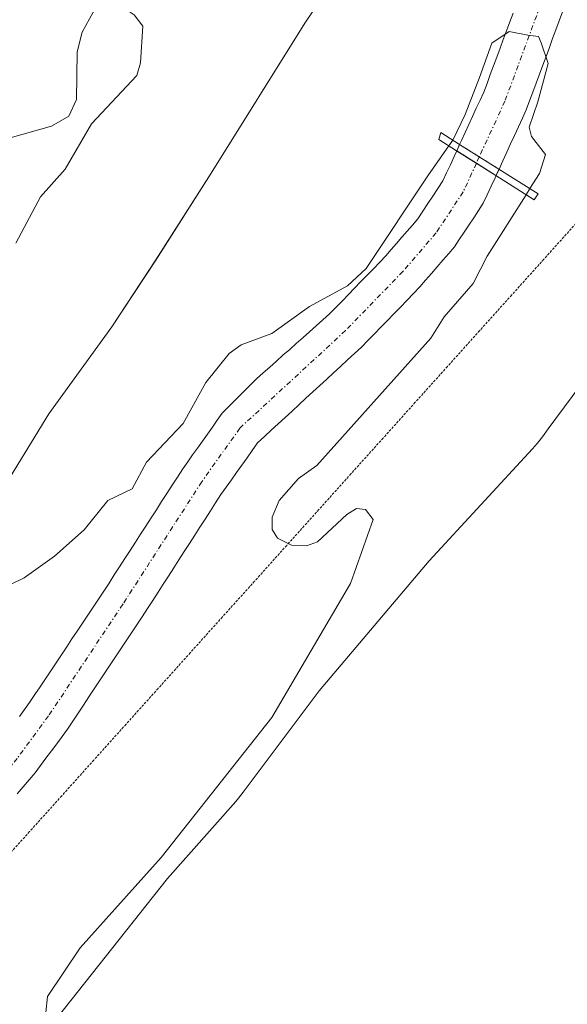
# Model space of a CAD drawing. Units: metres. Extents: x 671734 to 675200, y 4751400 to 4753799.
# Drawn here: x 673193 to 673249, y 4752962 to 4753063 of the extents above; entities that cross this region are included whole.
import ezdxf

# ---------------------------------------------------------------- set-up
doc = ezdxf.new("R2010")
doc.units = ezdxf.units.M
doc.header["$MEASUREMENT"] = 0
doc.linetypes.add('TRAZO_Y_PUNTO', pattern=[1, 0.5, -0.25, 0, -0.25])
doc.linetypes.add('TRAZOS2', pattern=[0.375, 0.25, -0.125])
for name, color, linetype, lineweight in [('Corriente natural Cxs', 5, 'Continuous', 13), ('Corriente natural eje', 5, 'TRAZO_Y_PUNTO', 0), ('Corriente natural eje oculto', 252, 'TRAZO_Y_PUNTO', 0), ('Corriente natural oculto Cxs', 252, 'Continuous', 13), ('Corriente natural superficial', 5, 'Continuous', 13), ('Corriente natural superficial oculto', 252, 'TRAZO_Y_PUNTO', 13), ('Curva de nivel normal', 36, 'Continuous', 0), ('Espacio natural protegido', 2, 'Continuous', 13), ('Espacio natural protegido CxS', 2, 'Continuous', 0), ('Prado', 92, 'Continuous', 0), ('Prado CxS', 92, 'Continuous', 0), ('Puente', 1, 'Continuous', 0), ('Puente Cxs', 1, 'Continuous', 13), ('Suelo desnudo', 252, 'Continuous', 0), ('Suelo desnudo CxS', 43, 'Continuous', 0), ('Vía pecuaria eje', 92, 'TRAZOS2', 0)]:
    doc.layers.add(name, color=color, linetype=linetype, lineweight=lineweight)

# ---------------------------------------------------------------- blocks, each defined once
blk = doc.blocks.new('*U150')
at = {"layer": 'Prado CxS', "color": 92, "linetype": 'Continuous', "lineweight": 0}
for points in [[(673243.44, 4753063.43, 905.12), (673243.1, 4753062.53, 905.12), (673242.77, 4753061.62, 905.1), (673242.43, 4753060.72, 905.07), (673242.1, 4753059.81, 905.04), (673241.76, 4753058.91, 904.99), (673241.43, 4753058, 904.95), (673241.09, 4753057.1, 904.95), (673240.76, 4753056.19, 904.94), (673240.42, 4753055.29, 904.93), (673240.04, 4753054.46, 904.92), (673239.66, 4753053.64, 904.9), (673239.28, 4753052.81, 904.91), (673238.9, 4753051.98, 904.91), (673238.52, 4753051.15, 904.92), (673238.13, 4753050.33, 904.93), (673237.94, 4753049.93, 904.93), (673237.94, 4753049.93, 904.93), (673237.65, 4753049.28, 904.94), (673237.65, 4753049.28, 904.94), (673237.37, 4753048.67, 904.95), (673236.99, 4753047.84, 904.91), (673236.61, 4753047.02, 904.86), (673236.23, 4753046.19, 904.82), (673235.71, 4753045.41, 904.8), (673235.19, 4753044.62, 904.79), (673234.68, 4753043.84, 904.79), (673234.16, 4753043.05, 904.8), (673233.64, 4753042.27, 904.82), (673233.09, 4753041.64, 904.82), (673232.55, 4753041.01, 904.81), (673232, 4753040.38, 904.79), (673231.46, 4753039.74, 904.74), (673230.91, 4753039.11, 904.73), (673230.37, 4753038.48, 904.72), (673229.73, 4753037.82, 904.74), (673229.08, 4753037.15, 904.74), (673228.44, 4753036.49, 904.72), (673227.79, 4753035.82, 904.68), (673227.15, 4753035.16, 904.63), (673226.5, 4753034.49, 904.56), (673225.86, 4753033.83, 904.54), (673225.21, 4753033.16, 904.56), (673224.57, 4753032.5, 904.58), (673223.89, 4753031.89, 904.6), (673223.2, 4753031.29, 904.59), (673222.52, 4753030.68, 904.57), (673221.84, 4753030.07, 904.53), (673221.15, 4753029.47, 904.49), (673220.47, 4753028.86, 904.47), (673219.78, 4753028.26, 904.48), (673219.1, 4753027.65, 904.49), (673218.42, 4753027.04, 904.48), (673217.73, 4753026.44, 904.47), (673217.05, 4753025.83, 904.44), (673216.35, 4753025.12, 904.4), (673215.64, 4753024.42, 904.4), (673214.94, 4753023.71, 904.41), (673214.23, 4753023.01, 904.45), (673213.53, 4753022.3, 904.48), (673213.02, 4753021.58, 904.47), (673212.52, 4753020.87, 904.45), (673212.01, 4753020.16, 904.42), (673211.5, 4753019.44, 904.37), (673210.99, 4753018.72, 904.35), (673210.48, 4753018.01, 904.36), (673209.98, 4753017.3, 904.39), (673209.47, 4753016.58, 904.41), (673208.93, 4753015.74, 904.42), (673208.39, 4753014.9, 904.42), (673207.85, 4753014.06, 904.42), (673207.3, 4753013.22, 904.39), (673206.76, 4753012.38, 904.33), (673206.22, 4753011.54, 904.26), (673205.68, 4753010.7, 904.21), (673205.14, 4753009.87, 904.15), (673204.6, 4753009.03, 904.09), (673204.06, 4753008.19, 904.05), (673203.52, 4753007.35, 904.05), (673202.97, 4753006.51, 904.03), (673202.43, 4753005.67, 903.98), (673201.89, 4753004.83, 903.91), (673201.35, 4753003.99, 903.83), (673200.81, 4753003.17, 903.84), (673200.26, 4753002.36, 903.89), (673199.72, 4753001.54, 903.91), (673199.17, 4753000.72, 903.93), (673198.63, 4752999.9, 903.93), (673198.08, 4752999.09, 903.92), (673197.54, 4752998.27, 903.9), (673197, 4752997.45, 903.89), (673196.45, 4752996.64, 903.86), (673195.91, 4752995.82, 903.87), (673195.36, 4752995, 903.87), (673194.82, 4752994.18, 903.86), (673194.27, 4752993.37, 903.84), (673193.73, 4752992.55, 903.84), (673193.21, 4752991.84, 903.82), (673192.69, 4752991.13, 903.79)], [(673192.43, 4752983.17, 903.75), (673193.05, 4752983.89, 903.8), (673193.68, 4752984.61, 903.86), (673194.3, 4752985.33, 903.89), (673194.85, 4752986.08, 903.89), (673195.4, 4752986.83, 903.88), (673195.96, 4752987.58, 903.84), (673196.51, 4752988.33, 903.79), (673197.06, 4752989.08, 903.84), (673197.61, 4752989.83, 903.9), (673198.16, 4752990.66, 903.96), (673198.71, 4752991.48, 904), (673199.26, 4752992.3, 904.03), (673199.81, 4752993.13, 904.06), (673200.36, 4752993.96, 904.07), (673200.91, 4752994.78, 904.06), (673201.46, 4752995.6, 904.03), (673202.01, 4752996.43, 904.02), (673202.56, 4752997.25, 904.02), (673203.11, 4752998.08, 904.03), (673203.66, 4752998.9, 904.06), (673204.21, 4752999.73, 904.11), (673204.76, 4753000.56, 904.14), (673205.31, 4753001.38, 904.16), (673205.85, 4753002.22, 904.17), (673206.39, 4753003.05, 904.18), (673206.93, 4753003.89, 904.18), (673207.46, 4753004.73, 904.18), (673208, 4753005.56, 904.17), (673208.54, 4753006.4, 904.15), (673209.08, 4753007.24, 904.12), (673209.62, 4753008.07, 904.09), (673210.16, 4753008.91, 904.09), (673210.7, 4753009.75, 904.13), (673211.24, 4753010.58, 904.16), (673211.77, 4753011.42, 904.2), (673212.31, 4753012.26, 904.26), (673212.85, 4753013.09, 904.3), (673213.39, 4753013.93, 904.34), (673213.93, 4753014.69, 904.35), (673214.47, 4753015.45, 904.35), (673215.01, 4753016.21, 904.33), (673215.54, 4753016.96, 904.29), (673216.08, 4753017.72, 904.24), (673216.62, 4753018.48, 904.19), (673217.16, 4753019.24, 904.24), (673217.87, 4753019.9, 904.3), (673218.58, 4753020.55, 904.33), (673219.3, 4753021.21, 904.35), (673220.01, 4753021.86, 904.34), (673220.72, 4753022.52, 904.32), (673221.43, 4753023.18, 904.28), (673222.14, 4753023.83, 904.31), (673222.86, 4753024.49, 904.37), (673223.57, 4753025.14, 904.41), (673224.28, 4753025.8, 904.44), (673224.99, 4753026.46, 904.46), (673225.7, 4753027.11, 904.46), (673226.42, 4753027.77, 904.45), (673227.13, 4753028.42, 904.46), (673227.84, 4753029.08, 904.5), (673228.51, 4753029.77, 904.53), (673229.18, 4753030.46, 904.55), (673229.85, 4753031.15, 904.56), (673230.52, 4753031.84, 904.55), (673231.18, 4753032.52, 904.53), (673231.85, 4753033.21, 904.51), (673232.52, 4753033.9, 904.54), (673233.19, 4753034.59, 904.58), (673233.86, 4753035.28, 904.61), (673234.45, 4753035.97, 904.64), (673235.05, 4753036.66, 904.66), (673235.64, 4753037.34, 904.67), (673236.23, 4753038.03, 904.69), (673236.83, 4753038.72, 904.72), (673237.42, 4753039.41, 904.75), (673237.91, 4753040.16, 904.76), (673238.41, 4753040.9, 904.76), (673238.9, 4753041.64, 904.75), (673239.39, 4753042.39, 904.74), (673239.89, 4753043.14, 904.71), (673240.38, 4753043.88, 904.72), (673240.78, 4753044.75, 904.74), (673241.18, 4753045.63, 904.75), (673241.59, 4753046.5, 904.77), (673241.69, 4753046.72, 904.77), (673241.69, 4753046.72, 904.77), (673242, 4753047.38, 904.79), (673242, 4753047.38, 904.79), (673242.39, 4753048.24, 904.79), (673242.79, 4753049.12, 904.81), (673243.19, 4753049.99, 904.85), (673243.59, 4753050.86, 904.89), (673244, 4753051.73, 904.94), (673244.4, 4753052.61, 904.99), (673244.8, 4753053.48, 905.05), (673245.14, 4753054.4, 905.1), (673245.48, 4753055.31, 905.15), (673245.82, 4753056.23, 905.2), (673246.16, 4753057.14, 905.24), (673246.5, 4753058.06, 905.29), (673246.83, 4753058.97, 905.29), (673247.17, 4753059.89, 905.27), (673247.51, 4753060.81, 905.24), (673247.85, 4753061.72, 905.21), (673248.19, 4753062.64, 905.17), (673248.53, 4753063.55, 905.14)]]:
    blk.add_polyline3d(points, dxfattribs=at)

msp = doc.modelspace()

# ---------------------------------------------------------------- linework, layer by layer
at = {"layer": 'Corriente natural Cxs', "color": 5, "linetype": 'Continuous', "lineweight": 13}
for points in [[(673248.53, 4753063.55, 905.14), (673248.19, 4753062.64, 905.17), (673247.85, 4753061.72, 905.21), (673247.51, 4753060.81, 905.24), (673247.17, 4753059.89, 905.27), (673246.83, 4753058.97, 905.29), (673246.5, 4753058.06, 905.29), (673246.16, 4753057.14, 905.24), (673245.82, 4753056.23, 905.2), (673245.48, 4753055.31, 905.15), (673245.14, 4753054.4, 905.1), (673244.8, 4753053.48, 905.05), (673244.4, 4753052.61, 904.99), (673244, 4753051.73, 904.94), (673243.59, 4753050.86, 904.89), (673243.19, 4753049.99, 904.85), (673242.79, 4753049.12, 904.81), (673242.39, 4753048.24, 904.79), (673242, 4753047.38, 904.79), (673242, 4753047.38, 904.79), (673242, 4753047.38, 904.79), (673241.99, 4753047.38, 904.79), (673239.97, 4753048.65, 904.83), (673237.94, 4753049.93, 904.93), (673237.94, 4753049.93, 904.93), (673238.13, 4753050.33, 904.93), (673238.52, 4753051.15, 904.92), (673238.9, 4753051.98, 904.91), (673239.28, 4753052.81, 904.91), (673239.66, 4753053.64, 904.9), (673240.04, 4753054.46, 904.92), (673240.42, 4753055.29, 904.93), (673240.76, 4753056.19, 904.94), (673241.09, 4753057.1, 904.95), (673241.43, 4753058, 904.95), (673241.76, 4753058.91, 904.99), (673242.1, 4753059.81, 905.04), (673242.43, 4753060.72, 905.07), (673242.77, 4753061.62, 905.1), (673243.1, 4753062.53, 905.12), (673243.44, 4753063.43, 905.12)], [(673192.69, 4752991.13, 903.79), (673193.21, 4752991.84, 903.82), (673193.73, 4752992.55, 903.84), (673194.27, 4752993.37, 903.84), (673194.82, 4752994.18, 903.86), (673195.36, 4752995, 903.87), (673195.91, 4752995.82, 903.87), (673196.45, 4752996.64, 903.86), (673197, 4752997.45, 903.89), (673197.54, 4752998.27, 903.9), (673198.08, 4752999.09, 903.92), (673198.63, 4752999.9, 903.93), (673199.17, 4753000.72, 903.93), (673199.72, 4753001.54, 903.91), (673200.26, 4753002.36, 903.89), (673200.81, 4753003.17, 903.84), (673201.35, 4753003.99, 903.83), (673201.89, 4753004.83, 903.91), (673202.43, 4753005.67, 903.98), (673202.97, 4753006.51, 904.03), (673203.52, 4753007.35, 904.05), (673204.06, 4753008.19, 904.05), (673204.6, 4753009.03, 904.09), (673205.14, 4753009.87, 904.15), (673205.68, 4753010.7, 904.21), (673206.22, 4753011.54, 904.26), (673206.76, 4753012.38, 904.33), (673207.3, 4753013.22, 904.39), (673207.85, 4753014.06, 904.42), (673208.39, 4753014.9, 904.42), (673208.93, 4753015.74, 904.42), (673209.47, 4753016.58, 904.41), (673209.98, 4753017.3, 904.39), (673210.48, 4753018.01, 904.36), (673210.99, 4753018.72, 904.35), (673211.5, 4753019.44, 904.37), (673212.01, 4753020.16, 904.42), (673212.52, 4753020.87, 904.45), (673213.02, 4753021.58, 904.47), (673213.53, 4753022.3, 904.48), (673214.23, 4753023.01, 904.45), (673214.94, 4753023.71, 904.41), (673215.64, 4753024.42, 904.4), (673216.35, 4753025.12, 904.4), (673217.05, 4753025.83, 904.44), (673217.73, 4753026.44, 904.47), (673218.42, 4753027.04, 904.48), (673219.1, 4753027.65, 904.49), (673219.78, 4753028.26, 904.48), (673220.47, 4753028.86, 904.47), (673221.15, 4753029.47, 904.49), (673221.84, 4753030.07, 904.53), (673222.52, 4753030.68, 904.57), (673223.2, 4753031.29, 904.59), (673223.89, 4753031.89, 904.6), (673224.57, 4753032.5, 904.58), (673225.21, 4753033.16, 904.56), (673225.86, 4753033.83, 904.54), (673226.5, 4753034.49, 904.56), (673227.15, 4753035.16, 904.63), (673227.79, 4753035.82, 904.68), (673228.44, 4753036.49, 904.72), (673229.08, 4753037.15, 904.74), (673229.73, 4753037.82, 904.74), (673230.37, 4753038.48, 904.72), (673230.91, 4753039.11, 904.73), (673231.46, 4753039.74, 904.74), (673232, 4753040.38, 904.79), (673232.55, 4753041.01, 904.81), (673233.09, 4753041.64, 904.82), (673233.64, 4753042.27, 904.82), (673234.16, 4753043.05, 904.8), (673234.68, 4753043.84, 904.79), (673235.19, 4753044.62, 904.79), (673235.71, 4753045.41, 904.8), (673236.23, 4753046.19, 904.82), (673236.61, 4753047.02, 904.86), (673236.99, 4753047.84, 904.91), (673237.37, 4753048.67, 904.95), (673237.65, 4753049.28, 904.94), (673239.67, 4753047.99, 904.83), (673241.68, 4753046.72, 904.77), (673241.69, 4753046.72, 904.77), (673241.69, 4753046.72, 904.77), (673241.59, 4753046.5, 904.77), (673241.18, 4753045.63, 904.75), (673240.78, 4753044.75, 904.74), (673240.38, 4753043.88, 904.72), (673239.89, 4753043.14, 904.71), (673239.39, 4753042.39, 904.74), (673238.9, 4753041.64, 904.75), (673238.41, 4753040.9, 904.76), (673237.91, 4753040.16, 904.76), (673237.42, 4753039.41, 904.75), (673236.83, 4753038.72, 904.72), (673236.23, 4753038.03, 904.69), (673235.64, 4753037.34, 904.67), (673235.05, 4753036.66, 904.66), (673234.45, 4753035.97, 904.64), (673233.86, 4753035.28, 904.61), (673233.19, 4753034.59, 904.58), (673232.52, 4753033.9, 904.54), (673231.85, 4753033.21, 904.51), (673231.18, 4753032.52, 904.53), (673230.52, 4753031.84, 904.55), (673229.85, 4753031.15, 904.56), (673229.18, 4753030.46, 904.55), (673228.51, 4753029.77, 904.53), (673227.84, 4753029.08, 904.5), (673227.13, 4753028.42, 904.46), (673226.42, 4753027.77, 904.45), (673225.7, 4753027.11, 904.46), (673224.99, 4753026.46, 904.46), (673224.28, 4753025.8, 904.44), (673223.57, 4753025.14, 904.41), (673222.86, 4753024.49, 904.37), (673222.14, 4753023.83, 904.31), (673221.43, 4753023.18, 904.28), (673220.72, 4753022.52, 904.32), (673220.01, 4753021.86, 904.34), (673219.3, 4753021.21, 904.35), (673218.58, 4753020.55, 904.33), (673217.87, 4753019.9, 904.3), (673217.16, 4753019.24, 904.24), (673216.62, 4753018.48, 904.19), (673216.08, 4753017.72, 904.24), (673215.54, 4753016.96, 904.29), (673215.01, 4753016.21, 904.33), (673214.47, 4753015.45, 904.35), (673213.93, 4753014.69, 904.35), (673213.39, 4753013.93, 904.34), (673212.85, 4753013.09, 904.3), (673212.31, 4753012.26, 904.26), (673211.77, 4753011.42, 904.2), (673211.24, 4753010.58, 904.16), (673210.7, 4753009.75, 904.13), (673210.16, 4753008.91, 904.09), (673209.62, 4753008.07, 904.09), (673209.08, 4753007.24, 904.12), (673208.54, 4753006.4, 904.15), (673208, 4753005.56, 904.17), (673207.46, 4753004.73, 904.18), (673206.93, 4753003.89, 904.18), (673206.39, 4753003.05, 904.18), (673205.85, 4753002.22, 904.17), (673205.31, 4753001.38, 904.16), (673204.76, 4753000.56, 904.14), (673204.21, 4752999.73, 904.11), (673203.66, 4752998.9, 904.06), (673203.11, 4752998.08, 904.03), (673202.56, 4752997.25, 904.02), (673202.01, 4752996.43, 904.02), (673201.46, 4752995.6, 904.03), (673200.91, 4752994.78, 904.06), (673200.36, 4752993.96, 904.07), (673199.81, 4752993.13, 904.06), (673199.26, 4752992.3, 904.03), (673198.71, 4752991.48, 904), (673198.16, 4752990.66, 903.96), (673197.61, 4752989.83, 903.9), (673197.06, 4752989.08, 903.84), (673196.51, 4752988.33, 903.79), (673195.96, 4752987.58, 903.84), (673195.4, 4752986.83, 903.88), (673194.85, 4752986.08, 903.89), (673194.3, 4752985.33, 903.89), (673193.68, 4752984.61, 903.86), (673193.05, 4752983.89, 903.8), (673192.43, 4752983.17, 903.75)]]:
    msp.add_polyline3d(points, dxfattribs=at)
at = {"layer": 'Corriente natural eje', "color": 5, "linetype": 'TRAZO_Y_PUNTO', "lineweight": 0}
for points in [[(673354.58, 4753135.48, 908.02), (673354.1, 4753135.46, 908.04), (673338.94, 4753135.79, 907.65), (673333.8, 4753136.38, 907.36), (673321.25, 4753138.59, 907.18), (673312.63, 4753139.71, 907.16), (673301.17, 4753140.83, 906.85), (673291.36, 4753140.99, 906.8), (673288.18, 4753140.78, 906.83), (673283.81, 4753139.67, 906.73), (673277.67, 4753136.8, 906.89), (673274, 4753134.22, 906.86), (673272.55, 4753132.44, 906.7), (673269.07, 4753126.13, 906.42), (673261.25, 4753107.92, 905.8), (673255.88, 4753093.42, 905.54), (673252.43, 4753081.62, 905.43), (673249.69, 4753073.5, 905.33), (673242.61, 4753054.39, 904.92), (673239.97, 4753048.65, 904.83)], [(673239.67, 4753047.99, 904.83), (673238.31, 4753045.04, 904.72), (673235.53, 4753040.84, 904.67), (673232.12, 4753036.88, 904.59), (673226.21, 4753030.79, 904.44), (673215.35, 4753020.77, 904.27), (673211.43, 4753015.26, 904.23), (673203.33, 4753002.69, 903.94), (673195.67, 4752991.19, 903.76), (673192.45, 4752986.81, 903.65), (673182.55, 4752975.41, 903.54), (673169.65, 4752961.25, 903.4)]]:
    msp.add_polyline3d(points, dxfattribs=at)
at = {"layer": 'Corriente natural eje oculto', "color": 252, "linetype": 'TRAZO_Y_PUNTO', "lineweight": 0}
msp.add_polyline3d([(673239.97, 4753048.65, 904.83), (673239.67, 4753047.99, 904.83)], dxfattribs=at)
at = {"layer": 'Corriente natural oculto Cxs', "color": 252, "linetype": 'Continuous', "lineweight": 13}
msp.add_polyline3d([(673242, 4753047.38, 904.79), (673241.69, 4753046.72, 904.77), (673241.69, 4753046.72, 904.77), (673241.68, 4753046.72, 904.77), (673239.67, 4753047.99, 904.83), (673237.65, 4753049.28, 904.94), (673237.65, 4753049.28, 904.94), (673237.94, 4753049.93, 904.93), (673239.97, 4753048.65, 904.83), (673241.99, 4753047.38, 904.79), (673242, 4753047.38, 904.79)], close=True, dxfattribs=at)
at = {"layer": 'Corriente natural superficial', "color": 5, "linetype": 'Continuous', "lineweight": 13}
for points in [[(673237.94, 4753049.93, 904.93), (673237.94, 4753049.93, 904.93), (673238.13, 4753050.33, 904.93), (673238.52, 4753051.15, 904.92), (673238.9, 4753051.98, 904.91), (673239.28, 4753052.81, 904.91), (673239.66, 4753053.64, 904.9), (673240.04, 4753054.46, 904.92), (673240.42, 4753055.29, 904.93), (673240.76, 4753056.19, 904.94), (673241.09, 4753057.1, 904.95), (673241.43, 4753058, 904.95), (673241.76, 4753058.91, 904.99), (673242.1, 4753059.81, 905.04), (673242.43, 4753060.72, 905.07), (673242.77, 4753061.62, 905.1), (673243.1, 4753062.53, 905.12), (673243.44, 4753063.43, 905.12)], [(673248.53, 4753063.55, 905.14), (673248.19, 4753062.64, 905.17), (673247.85, 4753061.72, 905.21), (673247.51, 4753060.81, 905.24), (673247.17, 4753059.89, 905.27), (673246.83, 4753058.97, 905.29), (673246.5, 4753058.06, 905.29), (673246.16, 4753057.14, 905.24), (673245.82, 4753056.23, 905.2), (673245.48, 4753055.31, 905.15), (673245.14, 4753054.4, 905.1), (673244.8, 4753053.48, 905.05), (673244.4, 4753052.61, 904.99), (673244, 4753051.73, 904.94), (673243.59, 4753050.86, 904.89), (673243.19, 4753049.99, 904.85), (673242.79, 4753049.12, 904.81), (673242.39, 4753048.24, 904.79), (673242, 4753047.38, 904.79), (673242, 4753047.38, 904.79)], [(673192.69, 4752991.13, 903.79), (673193.21, 4752991.84, 903.82), (673193.73, 4752992.55, 903.84), (673194.27, 4752993.37, 903.84), (673194.82, 4752994.18, 903.86), (673195.36, 4752995, 903.87), (673195.91, 4752995.82, 903.87), (673196.45, 4752996.64, 903.86), (673197, 4752997.45, 903.89), (673197.54, 4752998.27, 903.9), (673198.08, 4752999.09, 903.92), (673198.63, 4752999.9, 903.93), (673199.17, 4753000.72, 903.93), (673199.72, 4753001.54, 903.91), (673200.26, 4753002.36, 903.89), (673200.81, 4753003.17, 903.84), (673201.35, 4753003.99, 903.83), (673201.89, 4753004.83, 903.91), (673202.43, 4753005.67, 903.98), (673202.97, 4753006.51, 904.03), (673203.52, 4753007.35, 904.05), (673204.06, 4753008.19, 904.05), (673204.6, 4753009.03, 904.09), (673205.14, 4753009.87, 904.15), (673205.68, 4753010.7, 904.21), (673206.22, 4753011.54, 904.26), (673206.76, 4753012.38, 904.33), (673207.3, 4753013.22, 904.39), (673207.85, 4753014.06, 904.42), (673208.39, 4753014.9, 904.42), (673208.93, 4753015.74, 904.42), (673209.47, 4753016.58, 904.41), (673209.98, 4753017.3, 904.39), (673210.48, 4753018.01, 904.36), (673210.99, 4753018.72, 904.35), (673211.5, 4753019.44, 904.37), (673212.01, 4753020.16, 904.42), (673212.52, 4753020.87, 904.45), (673213.02, 4753021.58, 904.47), (673213.53, 4753022.3, 904.48), (673214.23, 4753023.01, 904.45), (673214.94, 4753023.71, 904.41), (673215.64, 4753024.42, 904.4), (673216.35, 4753025.12, 904.4), (673217.05, 4753025.83, 904.44), (673217.73, 4753026.44, 904.47), (673218.42, 4753027.04, 904.48), (673219.1, 4753027.65, 904.49), (673219.78, 4753028.26, 904.48), (673220.47, 4753028.86, 904.47), (673221.15, 4753029.47, 904.49), (673221.84, 4753030.07, 904.53), (673222.52, 4753030.68, 904.57), (673223.2, 4753031.29, 904.59), (673223.89, 4753031.89, 904.6), (673224.57, 4753032.5, 904.58), (673225.21, 4753033.16, 904.56), (673225.86, 4753033.83, 904.54), (673226.5, 4753034.49, 904.56), (673227.15, 4753035.16, 904.63), (673227.79, 4753035.82, 904.68), (673228.44, 4753036.49, 904.72), (673229.08, 4753037.15, 904.74), (673229.73, 4753037.82, 904.74), (673230.37, 4753038.48, 904.72), (673230.91, 4753039.11, 904.73), (673231.46, 4753039.74, 904.74), (673232, 4753040.38, 904.79), (673232.55, 4753041.01, 904.81), (673233.09, 4753041.64, 904.82), (673233.64, 4753042.27, 904.82), (673234.16, 4753043.05, 904.8), (673234.68, 4753043.84, 904.79), (673235.19, 4753044.62, 904.79), (673235.71, 4753045.41, 904.8), (673236.23, 4753046.19, 904.82), (673236.61, 4753047.02, 904.86), (673236.99, 4753047.84, 904.91), (673237.37, 4753048.67, 904.95), (673237.65, 4753049.28, 904.94)], [(673237.65, 4753049.28, 904.94), (673239.67, 4753047.99, 904.83), (673241.68, 4753046.72, 904.77), (673241.69, 4753046.72, 904.77)], [(673242, 4753047.38, 904.79), (673241.99, 4753047.38, 904.79), (673239.97, 4753048.65, 904.83), (673237.94, 4753049.93, 904.93)], [(673241.69, 4753046.72, 904.77), (673241.59, 4753046.5, 904.77), (673241.18, 4753045.63, 904.75), (673240.78, 4753044.75, 904.74), (673240.38, 4753043.88, 904.72), (673239.89, 4753043.14, 904.71), (673239.39, 4753042.39, 904.74), (673238.9, 4753041.64, 904.75), (673238.41, 4753040.9, 904.76), (673237.91, 4753040.16, 904.76), (673237.42, 4753039.41, 904.75), (673236.83, 4753038.72, 904.72), (673236.23, 4753038.03, 904.69), (673235.64, 4753037.34, 904.67), (673235.05, 4753036.66, 904.66), (673234.45, 4753035.97, 904.64), (673233.86, 4753035.28, 904.61), (673233.19, 4753034.59, 904.58), (673232.52, 4753033.9, 904.54), (673231.85, 4753033.21, 904.51), (673231.18, 4753032.52, 904.53), (673230.52, 4753031.84, 904.55), (673229.85, 4753031.15, 904.56), (673229.18, 4753030.46, 904.55), (673228.51, 4753029.77, 904.53), (673227.84, 4753029.08, 904.5), (673227.13, 4753028.42, 904.46), (673226.42, 4753027.77, 904.45), (673225.7, 4753027.11, 904.46), (673224.99, 4753026.46, 904.46), (673224.28, 4753025.8, 904.44), (673223.57, 4753025.14, 904.41), (673222.86, 4753024.49, 904.37), (673222.14, 4753023.83, 904.31), (673221.43, 4753023.18, 904.28), (673220.72, 4753022.52, 904.32), (673220.01, 4753021.86, 904.34), (673219.3, 4753021.21, 904.35), (673218.58, 4753020.55, 904.33), (673217.87, 4753019.9, 904.3), (673217.16, 4753019.24, 904.24), (673216.62, 4753018.48, 904.19), (673216.08, 4753017.72, 904.24), (673215.54, 4753016.96, 904.29), (673215.01, 4753016.21, 904.33), (673214.47, 4753015.45, 904.35), (673213.93, 4753014.69, 904.35), (673213.39, 4753013.93, 904.34), (673212.85, 4753013.09, 904.3), (673212.31, 4753012.26, 904.26), (673211.77, 4753011.42, 904.2), (673211.24, 4753010.58, 904.16), (673210.7, 4753009.75, 904.13), (673210.16, 4753008.91, 904.09), (673209.62, 4753008.07, 904.09), (673209.08, 4753007.24, 904.12), (673208.54, 4753006.4, 904.15), (673208, 4753005.56, 904.17), (673207.46, 4753004.73, 904.18), (673206.93, 4753003.89, 904.18), (673206.39, 4753003.05, 904.18), (673205.85, 4753002.22, 904.17), (673205.31, 4753001.38, 904.16), (673204.76, 4753000.56, 904.14), (673204.21, 4752999.73, 904.11), (673203.66, 4752998.9, 904.06), (673203.11, 4752998.08, 904.03), (673202.56, 4752997.25, 904.02), (673202.01, 4752996.43, 904.02), (673201.46, 4752995.6, 904.03), (673200.91, 4752994.78, 904.06), (673200.36, 4752993.96, 904.07), (673199.81, 4752993.13, 904.06), (673199.26, 4752992.3, 904.03), (673198.71, 4752991.48, 904), (673198.16, 4752990.66, 903.96), (673197.61, 4752989.83, 903.9), (673197.06, 4752989.08, 903.84), (673196.51, 4752988.33, 903.79), (673195.96, 4752987.58, 903.84), (673195.4, 4752986.83, 903.88), (673194.85, 4752986.08, 903.89), (673194.3, 4752985.33, 903.89), (673193.68, 4752984.61, 903.86), (673193.05, 4752983.89, 903.8), (673192.43, 4752983.17, 903.75)]]:
    msp.add_polyline3d(points, dxfattribs=at)
at = {"layer": 'Corriente natural superficial oculto', "color": 252, "linetype": 'TRAZO_Y_PUNTO', "lineweight": 13}
for points in [[(673237.65, 4753049.28, 904.94), (673237.65, 4753049.28, 904.94), (673237.94, 4753049.93, 904.93)], [(673237.65, 4753049.28, 904.94), (673239.67, 4753047.99, 904.83), (673241.68, 4753046.72, 904.77), (673241.69, 4753046.72, 904.77)], [(673242, 4753047.38, 904.79), (673241.99, 4753047.38, 904.79), (673239.97, 4753048.65, 904.83), (673237.94, 4753049.93, 904.93)], [(673242, 4753047.38, 904.79), (673241.69, 4753046.72, 904.77), (673241.69, 4753046.72, 904.77)]]:
    msp.add_polyline3d(points, dxfattribs=at)
at = {"layer": 'Curva de nivel normal', "color": 36, "linetype": 'Continuous', "lineweight": 0}
for points in [[(673192.32, 4753039.78, 905), (673194.83, 4753044.53, 905), (673197.39, 4753047.4, 905), (673200.1, 4753052.05, 905), (673204.75, 4753057.02, 905), (673205.12, 4753058.31, 905), (673205.36, 4753062.09, 905), (673204.49, 4753063.26, 905), (673202.94, 4753064.27, 905), (673201.51, 4753064.35, 905), (673200.27, 4753063.53, 905), (673199.14, 4753061.46, 905), (673198.61, 4753059.43, 905), (673198.54, 4753054.53, 905), (673197.77, 4753052.83, 905), (673195.99, 4753051.8, 905), (673188.79, 4753049.79, 905)], [(673245.17, 4753045.38, 905), (673246.16, 4753046.94, 905), (673246.76, 4753048.88, 905), (673245.34, 4753050.75, 905), (673245.1, 4753051.69, 905), (673245.97, 4753054.32, 905), (673247.04, 4753058.25, 905), (673246.32, 4753060.37, 905), (673246.05, 4753061.02, 905), (673244.97, 4753061.16, 905), (673243.04, 4753061.55, 905), (673241.25, 4753060.32, 905), (673239.98, 4753056.82, 905), (673238.51, 4753053.01, 905), (673237.23, 4753050.37, 905)], [(673237.23, 4753050.37, 905), (673236.83, 4753049.79, 905)], [(673236.83, 4753049.79, 905), (673234.76, 4753046.79, 905), (673228.32, 4753037.16, 905), (673226.4, 4753035.39, 905), (673222.52, 4753033.27, 905), (673218.62, 4753030.48, 905), (673215.48, 4753029.34, 905), (673214.24, 4753028.43, 905), (673211.85, 4753025.45, 905), (673209.53, 4753021.23, 905), (673205.74, 4753017.25, 905), (673204.27, 4753014.52, 905), (673201.77, 4753013.34, 905), (673199.33, 4753010.32, 905), (673196.3, 4753007.62, 905), (673193.18, 4753005.39, 905), (673190.39, 4753004.04, 905)], [(673245.17, 4753045.38, 905), (673244.77, 4753044.76, 905)], [(673244.77, 4753044.76, 905), (673240.76, 4753038.45, 905), (673239.32, 4753035.64, 905), (673236.35, 4753032.19, 905), (673234.99, 4753030, 905), (673223.26, 4753016.91, 905), (673221.39, 4753015.58, 905), (673219.38, 4753013.33, 905), (673218.66, 4753011.62, 905), (673218.67, 4753010.36, 905), (673219.23, 4753009.47, 905), (673220.65, 4753008.73, 905), (673222.2, 4753008.67, 905), (673223.34, 4753009.08, 905), (673226.33, 4753011.9, 905), (673227.34, 4753012.49, 905), (673228.26, 4753012.39, 905), (673229.06, 4753011.37, 905), (673226.72, 4753004.8, 905), (673218.64, 4752991.03, 905), (673207.24, 4752976.62, 905), (673198.94, 4752967.33, 905), (673195.57, 4752962.34, 905), (673195.4, 4752960.7, 905)]]:
    msp.add_polyline3d(points, dxfattribs=at)
at = {"layer": 'Espacio natural protegido', "color": 2, "linetype": 'Continuous', "lineweight": 13}
for points in [[(673190.61, 4753013.95, 905.24), (673195.71, 4753022.23, 905.46), (673202.19, 4753031.18, 905.57), (673206.7, 4753038.05, 905.68), (673212.41, 4753046.98, 906.11), (673222.01, 4753062.38, 906.44), (673222.9, 4753063.67, 906.46), (673229.7, 4753073.53, 906.56), (673235.87, 4753084.38, 906.75), (673239.6, 4753091.6, 906.81), (673242.19, 4753098.79, 907.2), (673244.12, 4753106.86, 906.98), (673245.42, 4753114.9, 907.07), (673247.39, 4753125.89, 908.13)], [(673253.67, 4753029.6, 906.5), (673247.06, 4753020.68, 906.4), (673246.45, 4753019.86, 906.37), (673245.92, 4753019.19, 906.34), (673245.43, 4753018.62, 906.32), (673234.8, 4753007.11, 905.8), (673223.49, 4752993.76, 905.3), (673215.68, 4752983.34, 905.44), (673215.2, 4752982.72, 905.38), (673214.92, 4752982.4, 905.36), (673207.92, 4752974.48, 905.22), (673194.43, 4752957.49, 904.84)]]:
    msp.add_polyline3d(points, dxfattribs=at)
at = {"layer": 'Espacio natural protegido CxS', "color": 2, "linetype": 'Continuous', "lineweight": 0}
for points in [[(673190.61, 4753013.95, 905.24), (673195.71, 4753022.23, 905.46), (673202.19, 4753031.18, 905.57), (673206.7, 4753038.04, 905.68), (673212.41, 4753046.98, 906.11), (673222.01, 4753062.38, 906.44), (673222.9, 4753063.67, 906.46), (673229.7, 4753073.53, 906.56), (673235.87, 4753084.38, 906.75), (673239.6, 4753091.6, 906.81), (673242.19, 4753098.79, 907.2), (673244.12, 4753106.86, 906.98), (673245.42, 4753114.9, 907.07), (673247.39, 4753125.89, 908.13)], [(673253.67, 4753029.6, 906.5), (673247.06, 4753020.68, 906.4), (673246.45, 4753019.86, 906.37), (673245.92, 4753019.19, 906.34), (673245.43, 4753018.62, 906.32), (673234.8, 4753007.11, 905.8), (673223.49, 4752993.76, 905.3), (673215.68, 4752983.34, 905.44), (673215.2, 4752982.72, 905.38), (673214.92, 4752982.4, 905.36), (673207.92, 4752974.48, 905.22), (673194.43, 4752957.49, 904.84)]]:
    msp.add_polyline3d(points, dxfattribs=at)
at = {"layer": 'Prado', "color": 92, "linetype": 'Continuous', "lineweight": 0}
for points in [[(673192.43, 4752983.17, 903.75), (673193.05, 4752983.89, 903.8), (673193.68, 4752984.61, 903.86), (673194.3, 4752985.33, 903.89), (673194.85, 4752986.08, 903.89), (673195.4, 4752986.83, 903.88), (673195.96, 4752987.58, 903.84), (673196.51, 4752988.33, 903.79), (673197.06, 4752989.08, 903.84), (673197.61, 4752989.83, 903.9), (673198.16, 4752990.66, 903.96), (673198.71, 4752991.48, 904), (673199.26, 4752992.3, 904.03), (673199.81, 4752993.13, 904.06), (673200.36, 4752993.96, 904.07), (673200.91, 4752994.78, 904.06), (673201.46, 4752995.6, 904.03), (673202.01, 4752996.43, 904.02), (673202.56, 4752997.25, 904.02), (673203.11, 4752998.08, 904.03), (673203.66, 4752998.9, 904.06), (673204.21, 4752999.73, 904.11), (673204.76, 4753000.56, 904.14), (673205.31, 4753001.38, 904.16), (673205.85, 4753002.22, 904.17), (673206.39, 4753003.05, 904.18), (673206.93, 4753003.89, 904.18), (673207.46, 4753004.73, 904.18), (673208, 4753005.56, 904.17), (673208.54, 4753006.4, 904.15), (673209.08, 4753007.24, 904.12), (673209.62, 4753008.07, 904.09), (673210.16, 4753008.91, 904.09), (673210.7, 4753009.75, 904.13), (673211.24, 4753010.58, 904.16), (673211.77, 4753011.42, 904.2), (673212.31, 4753012.26, 904.26), (673212.85, 4753013.09, 904.3), (673213.39, 4753013.93, 904.34), (673213.93, 4753014.69, 904.35), (673214.47, 4753015.45, 904.35), (673215.01, 4753016.21, 904.33), (673215.54, 4753016.96, 904.29), (673216.08, 4753017.72, 904.24), (673216.62, 4753018.48, 904.19), (673217.16, 4753019.24, 904.24), (673217.87, 4753019.9, 904.3), (673218.58, 4753020.55, 904.33), (673219.3, 4753021.21, 904.35), (673220.01, 4753021.86, 904.34), (673220.72, 4753022.52, 904.32), (673221.43, 4753023.18, 904.28), (673222.14, 4753023.83, 904.31), (673222.86, 4753024.49, 904.37), (673223.57, 4753025.14, 904.41), (673224.28, 4753025.8, 904.44), (673224.99, 4753026.46, 904.46), (673225.7, 4753027.11, 904.46), (673226.42, 4753027.77, 904.45), (673227.13, 4753028.42, 904.46), (673227.84, 4753029.08, 904.5), (673228.51, 4753029.77, 904.53), (673229.18, 4753030.46, 904.55), (673229.85, 4753031.15, 904.56), (673230.52, 4753031.84, 904.55), (673231.18, 4753032.52, 904.53), (673231.85, 4753033.21, 904.51), (673232.52, 4753033.9, 904.54), (673233.19, 4753034.59, 904.58), (673233.86, 4753035.28, 904.61), (673234.45, 4753035.97, 904.64), (673235.05, 4753036.66, 904.66), (673235.64, 4753037.34, 904.67), (673236.23, 4753038.03, 904.69), (673236.83, 4753038.72, 904.72), (673237.42, 4753039.41, 904.75), (673237.91, 4753040.16, 904.76), (673238.41, 4753040.9, 904.76), (673238.9, 4753041.64, 904.75), (673239.39, 4753042.39, 904.74), (673239.89, 4753043.14, 904.71), (673240.38, 4753043.88, 904.72), (673240.78, 4753044.75, 904.74), (673241.18, 4753045.63, 904.75), (673241.59, 4753046.5, 904.77), (673241.69, 4753046.72, 904.77), (673241.69, 4753046.72, 904.77), (673242, 4753047.38, 904.79), (673242, 4753047.38, 904.79), (673242.39, 4753048.24, 904.79), (673242.79, 4753049.12, 904.81), (673243.19, 4753049.99, 904.85), (673243.59, 4753050.86, 904.89), (673244, 4753051.73, 904.94), (673244.4, 4753052.61, 904.99), (673244.8, 4753053.48, 905.05), (673245.14, 4753054.4, 905.1), (673245.48, 4753055.31, 905.15), (673245.82, 4753056.23, 905.2), (673246.16, 4753057.14, 905.24), (673246.5, 4753058.06, 905.29), (673246.83, 4753058.97, 905.29), (673247.17, 4753059.89, 905.27), (673247.51, 4753060.81, 905.24), (673247.85, 4753061.72, 905.21), (673248.19, 4753062.64, 905.17), (673248.53, 4753063.55, 905.14)], [(673243.44, 4753063.43, 905.12), (673243.1, 4753062.53, 905.12), (673242.77, 4753061.62, 905.1), (673242.43, 4753060.72, 905.07), (673242.1, 4753059.81, 905.04), (673241.76, 4753058.91, 904.99), (673241.43, 4753058, 904.95), (673241.09, 4753057.1, 904.95), (673240.76, 4753056.19, 904.94), (673240.42, 4753055.29, 904.93), (673240.04, 4753054.46, 904.92), (673239.66, 4753053.64, 904.9), (673239.28, 4753052.81, 904.91), (673238.9, 4753051.98, 904.91), (673238.52, 4753051.15, 904.92), (673238.13, 4753050.33, 904.93), (673237.94, 4753049.93, 904.93), (673237.94, 4753049.93, 904.93), (673237.65, 4753049.28, 904.94), (673237.65, 4753049.28, 904.94), (673237.37, 4753048.67, 904.95), (673236.99, 4753047.84, 904.91), (673236.61, 4753047.02, 904.86), (673236.23, 4753046.19, 904.82), (673235.71, 4753045.41, 904.8), (673235.19, 4753044.62, 904.79), (673234.68, 4753043.84, 904.79), (673234.16, 4753043.05, 904.8), (673233.64, 4753042.27, 904.82), (673233.09, 4753041.64, 904.82), (673232.55, 4753041.01, 904.81), (673232, 4753040.38, 904.79), (673231.46, 4753039.74, 904.74), (673230.91, 4753039.11, 904.73), (673230.37, 4753038.48, 904.72), (673229.73, 4753037.82, 904.74), (673229.08, 4753037.15, 904.74), (673228.44, 4753036.49, 904.72), (673227.79, 4753035.82, 904.68), (673227.15, 4753035.16, 904.63), (673226.5, 4753034.49, 904.56), (673225.86, 4753033.83, 904.54), (673225.21, 4753033.16, 904.56), (673224.57, 4753032.5, 904.58), (673223.89, 4753031.89, 904.6), (673223.2, 4753031.29, 904.59), (673222.52, 4753030.68, 904.57), (673221.84, 4753030.07, 904.53), (673221.15, 4753029.47, 904.49), (673220.47, 4753028.86, 904.47), (673219.78, 4753028.26, 904.48), (673219.1, 4753027.65, 904.49), (673218.42, 4753027.04, 904.48), (673217.73, 4753026.44, 904.47), (673217.05, 4753025.83, 904.44), (673216.35, 4753025.12, 904.4), (673215.64, 4753024.42, 904.4), (673214.94, 4753023.71, 904.41), (673214.23, 4753023.01, 904.45), (673213.53, 4753022.3, 904.48), (673213.02, 4753021.58, 904.47), (673212.52, 4753020.87, 904.45), (673212.01, 4753020.16, 904.42), (673211.5, 4753019.44, 904.37), (673210.99, 4753018.72, 904.35), (673210.48, 4753018.01, 904.36), (673209.98, 4753017.3, 904.39), (673209.47, 4753016.58, 904.41), (673208.93, 4753015.74, 904.42), (673208.39, 4753014.9, 904.42), (673207.85, 4753014.06, 904.42), (673207.3, 4753013.22, 904.39), (673206.76, 4753012.38, 904.33), (673206.22, 4753011.54, 904.26), (673205.68, 4753010.7, 904.21), (673205.14, 4753009.87, 904.15), (673204.6, 4753009.03, 904.09), (673204.06, 4753008.19, 904.05), (673203.52, 4753007.35, 904.05), (673202.97, 4753006.51, 904.03), (673202.43, 4753005.67, 903.98), (673201.89, 4753004.83, 903.91), (673201.35, 4753003.99, 903.83), (673200.81, 4753003.17, 903.84), (673200.26, 4753002.36, 903.89), (673199.72, 4753001.54, 903.91), (673199.17, 4753000.72, 903.93), (673198.63, 4752999.9, 903.93), (673198.08, 4752999.09, 903.92), (673197.54, 4752998.27, 903.9), (673197, 4752997.45, 903.89), (673196.45, 4752996.64, 903.86), (673195.91, 4752995.82, 903.87), (673195.36, 4752995, 903.87), (673194.82, 4752994.18, 903.86), (673194.27, 4752993.37, 903.84), (673193.73, 4752992.55, 903.84), (673193.21, 4752991.84, 903.82), (673192.69, 4752991.13, 903.79)]]:
    msp.add_polyline3d(points, dxfattribs=at)
at = {"layer": 'Puente', "color": 1, "linetype": 'Continuous', "lineweight": 0}
msp.add_polyline3d([(673246.01, 4753044.85, 906.16), (673245.61, 4753044.23, 906.04), (673241.68, 4753046.72, 906.31), (673237.64, 4753049.28, 906.95), (673235.81, 4753050.44, 907.94), (673236, 4753051.15, 906.92), (673237.93, 4753049.93, 906.28), (673241.99, 4753047.38, 906.31), (673246.01, 4753044.85, 906.16)], dxfattribs=at)
at = {"layer": 'Puente Cxs', "color": 1, "linetype": 'Continuous', "lineweight": 13}
msp.add_polyline3d([(673246.01, 4753044.85, 906.16), (673245.61, 4753044.23, 906.04), (673241.68, 4753046.72, 906.31), (673237.64, 4753049.28, 906.95), (673235.81, 4753050.44, 907.94), (673236, 4753051.15, 906.92), (673237.93, 4753049.93, 906.28), (673241.99, 4753047.38, 906.31), (673246.01, 4753044.85, 906.16)], close=True, dxfattribs=at)
at = {"layer": 'Suelo desnudo', "color": 252, "linetype": 'Continuous', "lineweight": 0}
for points in [[(673192.43, 4752983.17, 903.75), (673193.05, 4752983.89, 903.8), (673193.68, 4752984.61, 903.86), (673194.3, 4752985.33, 903.89), (673194.85, 4752986.08, 903.89), (673195.4, 4752986.83, 903.88), (673195.96, 4752987.58, 903.84), (673196.51, 4752988.33, 903.79), (673197.06, 4752989.08, 903.84), (673197.61, 4752989.83, 903.9), (673198.16, 4752990.66, 903.96), (673198.71, 4752991.48, 904), (673199.26, 4752992.3, 904.03), (673199.81, 4752993.13, 904.06), (673200.36, 4752993.96, 904.07), (673200.91, 4752994.78, 904.06), (673201.46, 4752995.6, 904.03), (673202.01, 4752996.43, 904.02), (673202.56, 4752997.25, 904.02), (673203.11, 4752998.08, 904.03), (673203.66, 4752998.9, 904.06), (673204.21, 4752999.73, 904.11), (673204.76, 4753000.56, 904.14), (673205.31, 4753001.38, 904.16), (673205.85, 4753002.22, 904.17), (673206.39, 4753003.05, 904.18), (673206.93, 4753003.89, 904.18), (673207.46, 4753004.73, 904.18), (673208, 4753005.56, 904.17), (673208.54, 4753006.4, 904.15), (673209.08, 4753007.24, 904.12), (673209.62, 4753008.07, 904.09), (673210.16, 4753008.91, 904.09), (673210.7, 4753009.75, 904.13), (673211.24, 4753010.58, 904.16), (673211.77, 4753011.42, 904.2), (673212.31, 4753012.26, 904.26), (673212.85, 4753013.09, 904.3), (673213.39, 4753013.93, 904.34), (673213.93, 4753014.69, 904.35), (673214.47, 4753015.45, 904.35), (673215.01, 4753016.21, 904.33), (673215.54, 4753016.96, 904.29), (673216.08, 4753017.72, 904.24), (673216.62, 4753018.48, 904.19), (673217.16, 4753019.24, 904.24), (673217.87, 4753019.9, 904.3), (673218.58, 4753020.55, 904.33), (673219.3, 4753021.21, 904.35), (673220.01, 4753021.86, 904.34), (673220.72, 4753022.52, 904.32), (673221.43, 4753023.18, 904.28), (673222.14, 4753023.83, 904.31), (673222.86, 4753024.49, 904.37), (673223.57, 4753025.14, 904.41), (673224.28, 4753025.8, 904.44), (673224.99, 4753026.46, 904.46), (673225.7, 4753027.11, 904.46), (673226.42, 4753027.77, 904.45), (673227.13, 4753028.42, 904.46), (673227.84, 4753029.08, 904.5), (673228.51, 4753029.77, 904.53), (673229.18, 4753030.46, 904.55), (673229.85, 4753031.15, 904.56), (673230.52, 4753031.84, 904.55), (673231.18, 4753032.52, 904.53), (673231.85, 4753033.21, 904.51), (673232.52, 4753033.9, 904.54), (673233.19, 4753034.59, 904.58), (673233.86, 4753035.28, 904.61), (673234.45, 4753035.97, 904.64), (673235.05, 4753036.66, 904.66), (673235.64, 4753037.34, 904.67), (673236.23, 4753038.03, 904.69), (673236.83, 4753038.72, 904.72), (673237.42, 4753039.41, 904.75), (673237.91, 4753040.16, 904.76), (673238.41, 4753040.9, 904.76), (673238.9, 4753041.64, 904.75), (673239.39, 4753042.39, 904.74), (673239.89, 4753043.14, 904.71), (673240.38, 4753043.88, 904.72), (673240.78, 4753044.75, 904.74), (673241.18, 4753045.63, 904.75), (673241.59, 4753046.5, 904.77), (673241.69, 4753046.72, 904.77), (673241.69, 4753046.72, 904.77), (673242, 4753047.38, 904.79), (673242, 4753047.38, 904.79), (673242.39, 4753048.24, 904.79), (673242.79, 4753049.12, 904.81), (673243.19, 4753049.99, 904.85), (673243.59, 4753050.86, 904.89), (673244, 4753051.73, 904.94), (673244.4, 4753052.61, 904.99), (673244.8, 4753053.48, 905.05), (673245.14, 4753054.4, 905.1), (673245.48, 4753055.31, 905.15), (673245.82, 4753056.23, 905.2), (673246.16, 4753057.14, 905.24), (673246.5, 4753058.06, 905.29), (673246.83, 4753058.97, 905.29), (673247.17, 4753059.89, 905.27), (673247.51, 4753060.81, 905.24), (673247.85, 4753061.72, 905.21), (673248.19, 4753062.64, 905.17), (673248.53, 4753063.55, 905.14)], [(673243.44, 4753063.43, 905.12), (673243.1, 4753062.53, 905.12), (673242.77, 4753061.62, 905.1), (673242.43, 4753060.72, 905.07), (673242.1, 4753059.81, 905.04), (673241.76, 4753058.91, 904.99), (673241.43, 4753058, 904.95), (673241.09, 4753057.1, 904.95), (673240.76, 4753056.19, 904.94), (673240.42, 4753055.29, 904.93), (673240.04, 4753054.46, 904.92), (673239.66, 4753053.64, 904.9), (673239.28, 4753052.81, 904.91), (673238.9, 4753051.98, 904.91), (673238.52, 4753051.15, 904.92), (673238.13, 4753050.33, 904.93), (673237.94, 4753049.93, 904.93), (673237.94, 4753049.93, 904.93), (673237.65, 4753049.28, 904.94), (673237.65, 4753049.28, 904.94), (673237.37, 4753048.67, 904.95), (673236.99, 4753047.84, 904.91), (673236.61, 4753047.02, 904.86), (673236.23, 4753046.19, 904.82), (673235.71, 4753045.41, 904.8), (673235.19, 4753044.62, 904.79), (673234.68, 4753043.84, 904.79), (673234.16, 4753043.05, 904.8), (673233.64, 4753042.27, 904.82), (673233.09, 4753041.64, 904.82), (673232.55, 4753041.01, 904.81), (673232, 4753040.38, 904.79), (673231.46, 4753039.74, 904.74), (673230.91, 4753039.11, 904.73), (673230.37, 4753038.48, 904.72), (673229.73, 4753037.82, 904.74), (673229.08, 4753037.15, 904.74), (673228.44, 4753036.49, 904.72), (673227.79, 4753035.82, 904.68), (673227.15, 4753035.16, 904.63), (673226.5, 4753034.49, 904.56), (673225.86, 4753033.83, 904.54), (673225.21, 4753033.16, 904.56), (673224.57, 4753032.5, 904.58), (673223.89, 4753031.89, 904.6), (673223.2, 4753031.29, 904.59), (673222.52, 4753030.68, 904.57), (673221.84, 4753030.07, 904.53), (673221.15, 4753029.47, 904.49), (673220.47, 4753028.86, 904.47), (673219.78, 4753028.26, 904.48), (673219.1, 4753027.65, 904.49), (673218.42, 4753027.04, 904.48), (673217.73, 4753026.44, 904.47), (673217.05, 4753025.83, 904.44), (673216.35, 4753025.12, 904.4), (673215.64, 4753024.42, 904.4), (673214.94, 4753023.71, 904.41), (673214.23, 4753023.01, 904.45), (673213.53, 4753022.3, 904.48), (673213.02, 4753021.58, 904.47), (673212.52, 4753020.87, 904.45), (673212.01, 4753020.16, 904.42), (673211.5, 4753019.44, 904.37), (673210.99, 4753018.72, 904.35), (673210.48, 4753018.01, 904.36), (673209.98, 4753017.3, 904.39), (673209.47, 4753016.58, 904.41), (673208.93, 4753015.74, 904.42), (673208.39, 4753014.9, 904.42), (673207.85, 4753014.06, 904.42), (673207.3, 4753013.22, 904.39), (673206.76, 4753012.38, 904.33), (673206.22, 4753011.54, 904.26), (673205.68, 4753010.7, 904.21), (673205.14, 4753009.87, 904.15), (673204.6, 4753009.03, 904.09), (673204.06, 4753008.19, 904.05), (673203.52, 4753007.35, 904.05), (673202.97, 4753006.51, 904.03), (673202.43, 4753005.67, 903.98), (673201.89, 4753004.83, 903.91), (673201.35, 4753003.99, 903.83), (673200.81, 4753003.17, 903.84), (673200.26, 4753002.36, 903.89), (673199.72, 4753001.54, 903.91), (673199.17, 4753000.72, 903.93), (673198.63, 4752999.9, 903.93), (673198.08, 4752999.09, 903.92), (673197.54, 4752998.27, 903.9), (673197, 4752997.45, 903.89), (673196.45, 4752996.64, 903.86), (673195.91, 4752995.82, 903.87), (673195.36, 4752995, 903.87), (673194.82, 4752994.18, 903.86), (673194.27, 4752993.37, 903.84), (673193.73, 4752992.55, 903.84), (673193.21, 4752991.84, 903.82), (673192.69, 4752991.13, 903.79)]]:
    msp.add_polyline3d(points, dxfattribs=at)
at = {"layer": 'Suelo desnudo CxS', "color": 43, "linetype": 'Continuous', "lineweight": 0}
for points in [[(673248.53, 4753063.55, 905.14), (673248.19, 4753062.64, 905.17), (673247.85, 4753061.72, 905.21), (673247.51, 4753060.81, 905.24), (673247.17, 4753059.89, 905.27), (673246.83, 4753058.97, 905.29), (673246.5, 4753058.06, 905.29), (673246.16, 4753057.14, 905.24), (673245.82, 4753056.23, 905.2), (673245.48, 4753055.31, 905.15), (673245.14, 4753054.4, 905.1), (673244.8, 4753053.48, 905.05), (673244.4, 4753052.61, 904.99), (673244, 4753051.73, 904.94), (673243.59, 4753050.86, 904.89), (673243.19, 4753049.99, 904.85), (673242.79, 4753049.12, 904.81), (673242.39, 4753048.24, 904.79), (673242, 4753047.38, 904.79), (673242, 4753047.38, 904.79), (673241.69, 4753046.72, 904.77), (673241.69, 4753046.72, 904.77), (673241.59, 4753046.5, 904.77), (673241.18, 4753045.63, 904.75), (673240.78, 4753044.75, 904.74), (673240.38, 4753043.88, 904.72), (673239.89, 4753043.14, 904.71), (673239.39, 4753042.39, 904.74), (673238.9, 4753041.64, 904.75), (673238.41, 4753040.9, 904.76), (673237.91, 4753040.16, 904.76), (673237.42, 4753039.41, 904.75), (673236.83, 4753038.72, 904.72), (673236.23, 4753038.03, 904.69), (673235.64, 4753037.34, 904.67), (673235.05, 4753036.66, 904.66), (673234.45, 4753035.97, 904.64), (673233.86, 4753035.28, 904.61), (673233.19, 4753034.59, 904.58), (673232.52, 4753033.9, 904.54), (673231.85, 4753033.21, 904.51), (673231.18, 4753032.52, 904.53), (673230.52, 4753031.84, 904.55), (673229.85, 4753031.15, 904.56), (673229.18, 4753030.46, 904.55), (673228.51, 4753029.77, 904.53), (673227.84, 4753029.08, 904.5), (673227.13, 4753028.42, 904.46), (673226.42, 4753027.77, 904.45), (673225.7, 4753027.11, 904.46), (673224.99, 4753026.46, 904.46), (673224.28, 4753025.8, 904.44), (673223.57, 4753025.14, 904.41), (673222.86, 4753024.49, 904.37), (673222.14, 4753023.83, 904.31), (673221.43, 4753023.18, 904.28), (673220.72, 4753022.52, 904.32), (673220.01, 4753021.86, 904.34), (673219.3, 4753021.21, 904.35), (673218.58, 4753020.55, 904.33), (673217.87, 4753019.9, 904.3), (673217.16, 4753019.24, 904.24), (673216.62, 4753018.48, 904.19), (673216.08, 4753017.72, 904.24), (673215.54, 4753016.96, 904.29), (673215.01, 4753016.21, 904.33), (673214.47, 4753015.45, 904.35), (673213.93, 4753014.69, 904.35), (673213.39, 4753013.93, 904.34), (673212.85, 4753013.09, 904.3), (673212.31, 4753012.26, 904.26), (673211.77, 4753011.42, 904.2), (673211.24, 4753010.58, 904.16), (673210.7, 4753009.75, 904.13), (673210.16, 4753008.91, 904.09), (673209.62, 4753008.07, 904.09), (673209.08, 4753007.24, 904.12), (673208.54, 4753006.4, 904.15), (673208, 4753005.56, 904.17), (673207.46, 4753004.73, 904.18), (673206.93, 4753003.89, 904.18), (673206.39, 4753003.05, 904.18), (673205.85, 4753002.22, 904.17), (673205.31, 4753001.38, 904.16), (673204.76, 4753000.56, 904.14), (673204.21, 4752999.73, 904.11), (673203.66, 4752998.9, 904.06), (673203.11, 4752998.08, 904.03), (673202.56, 4752997.25, 904.02), (673202.01, 4752996.43, 904.02), (673201.46, 4752995.6, 904.03), (673200.91, 4752994.78, 904.06), (673200.36, 4752993.96, 904.07), (673199.81, 4752993.13, 904.06), (673199.26, 4752992.3, 904.03), (673198.71, 4752991.48, 904), (673198.16, 4752990.66, 903.96), (673197.61, 4752989.83, 903.9), (673197.06, 4752989.08, 903.84), (673196.51, 4752988.33, 903.79), (673195.96, 4752987.58, 903.84), (673195.4, 4752986.83, 903.88), (673194.85, 4752986.08, 903.89), (673194.3, 4752985.33, 903.89), (673193.68, 4752984.61, 903.86), (673193.05, 4752983.89, 903.8), (673192.43, 4752983.17, 903.75)], [(673192.69, 4752991.13, 903.79), (673193.21, 4752991.84, 903.82), (673193.73, 4752992.55, 903.84), (673194.27, 4752993.37, 903.84), (673194.82, 4752994.18, 903.86), (673195.36, 4752995, 903.87), (673195.91, 4752995.82, 903.87), (673196.45, 4752996.64, 903.86), (673197, 4752997.45, 903.89), (673197.54, 4752998.27, 903.9), (673198.08, 4752999.09, 903.92), (673198.63, 4752999.9, 903.93), (673199.17, 4753000.72, 903.93), (673199.72, 4753001.54, 903.91), (673200.26, 4753002.36, 903.89), (673200.81, 4753003.17, 903.84), (673201.35, 4753003.99, 903.83), (673201.89, 4753004.83, 903.91), (673202.43, 4753005.67, 903.98), (673202.97, 4753006.51, 904.03), (673203.52, 4753007.35, 904.05), (673204.06, 4753008.19, 904.05), (673204.6, 4753009.03, 904.09), (673205.14, 4753009.87, 904.15), (673205.68, 4753010.7, 904.21), (673206.22, 4753011.54, 904.26), (673206.76, 4753012.38, 904.33), (673207.3, 4753013.22, 904.39), (673207.85, 4753014.06, 904.42), (673208.39, 4753014.9, 904.42), (673208.93, 4753015.74, 904.42), (673209.47, 4753016.58, 904.41), (673209.98, 4753017.3, 904.39), (673210.48, 4753018.01, 904.36), (673210.99, 4753018.72, 904.35), (673211.5, 4753019.44, 904.37), (673212.01, 4753020.16, 904.42), (673212.52, 4753020.87, 904.45), (673213.02, 4753021.58, 904.47), (673213.53, 4753022.3, 904.48), (673214.23, 4753023.01, 904.45), (673214.94, 4753023.71, 904.41), (673215.64, 4753024.42, 904.4), (673216.35, 4753025.12, 904.4), (673217.05, 4753025.83, 904.44), (673217.73, 4753026.44, 904.47), (673218.42, 4753027.04, 904.48), (673219.1, 4753027.65, 904.49), (673219.78, 4753028.26, 904.48), (673220.47, 4753028.86, 904.47), (673221.15, 4753029.47, 904.49), (673221.84, 4753030.07, 904.53), (673222.52, 4753030.68, 904.57), (673223.2, 4753031.29, 904.59), (673223.89, 4753031.89, 904.6), (673224.57, 4753032.5, 904.58), (673225.21, 4753033.16, 904.56), (673225.86, 4753033.83, 904.54), (673226.5, 4753034.49, 904.56), (673227.15, 4753035.16, 904.63), (673227.79, 4753035.82, 904.68), (673228.44, 4753036.49, 904.72), (673229.08, 4753037.15, 904.74), (673229.73, 4753037.82, 904.74), (673230.37, 4753038.48, 904.72), (673230.91, 4753039.11, 904.73), (673231.46, 4753039.74, 904.74), (673232, 4753040.38, 904.79), (673232.55, 4753041.01, 904.81), (673233.09, 4753041.64, 904.82), (673233.64, 4753042.27, 904.82), (673234.16, 4753043.05, 904.8), (673234.68, 4753043.84, 904.79), (673235.19, 4753044.62, 904.79), (673235.71, 4753045.41, 904.8), (673236.23, 4753046.19, 904.82), (673236.61, 4753047.02, 904.86), (673236.99, 4753047.84, 904.91), (673237.37, 4753048.67, 904.95), (673237.65, 4753049.28, 904.94), (673237.65, 4753049.28, 904.94), (673237.94, 4753049.93, 904.93), (673237.94, 4753049.93, 904.93), (673238.13, 4753050.33, 904.93), (673238.52, 4753051.15, 904.92), (673238.9, 4753051.98, 904.91), (673239.28, 4753052.81, 904.91), (673239.66, 4753053.64, 904.9), (673240.04, 4753054.46, 904.92), (673240.42, 4753055.29, 904.93), (673240.76, 4753056.19, 904.94), (673241.09, 4753057.1, 904.95), (673241.43, 4753058, 904.95), (673241.76, 4753058.91, 904.99), (673242.1, 4753059.81, 905.04), (673242.43, 4753060.72, 905.07), (673242.77, 4753061.62, 905.1), (673243.1, 4753062.53, 905.12), (673243.44, 4753063.43, 905.12)]]:
    msp.add_polyline3d(points, dxfattribs=at)
at = {"layer": 'Vía pecuaria eje', "color": 92, "linetype": 'TRAZOS2', "lineweight": 0}
msp.add_polyline3d([(673249.91, 4753041.81, 905.75), (673246.61, 4753038.13, 905.61), (673243.3, 4753034.45, 905.45), (673240, 4753030.78, 905.29), (673236.69, 4753027.1, 905.2), (673233.38, 4753023.42, 905.18), (673230.08, 4753019.74, 905.03), (673226.77, 4753016.07, 905.01), (673223.47, 4753012.39, 905.02), (673220.16, 4753008.71, 904.89), (673216.86, 4753005.03, 904.87), (673213.55, 4753001.36, 904.73), (673210.25, 4752997.68, 904.61), (673206.94, 4752994, 904.59), (673203.64, 4752990.33, 904.46), (673200.33, 4752986.65, 904.38), (673197.03, 4752982.97, 904.37), (673193.72, 4752979.29, 904.16), (673190.41, 4752975.62, 904.06)], dxfattribs=at)

# ---------------------------------------------------------------- block references
at = {"layer": 'Prado CxS', "color": 92, "linetype": 'Continuous', "lineweight": 0}
msp.add_blockref('*U150', (0, 0), dxfattribs=at)

doc.saveas('drawing.dxf')
